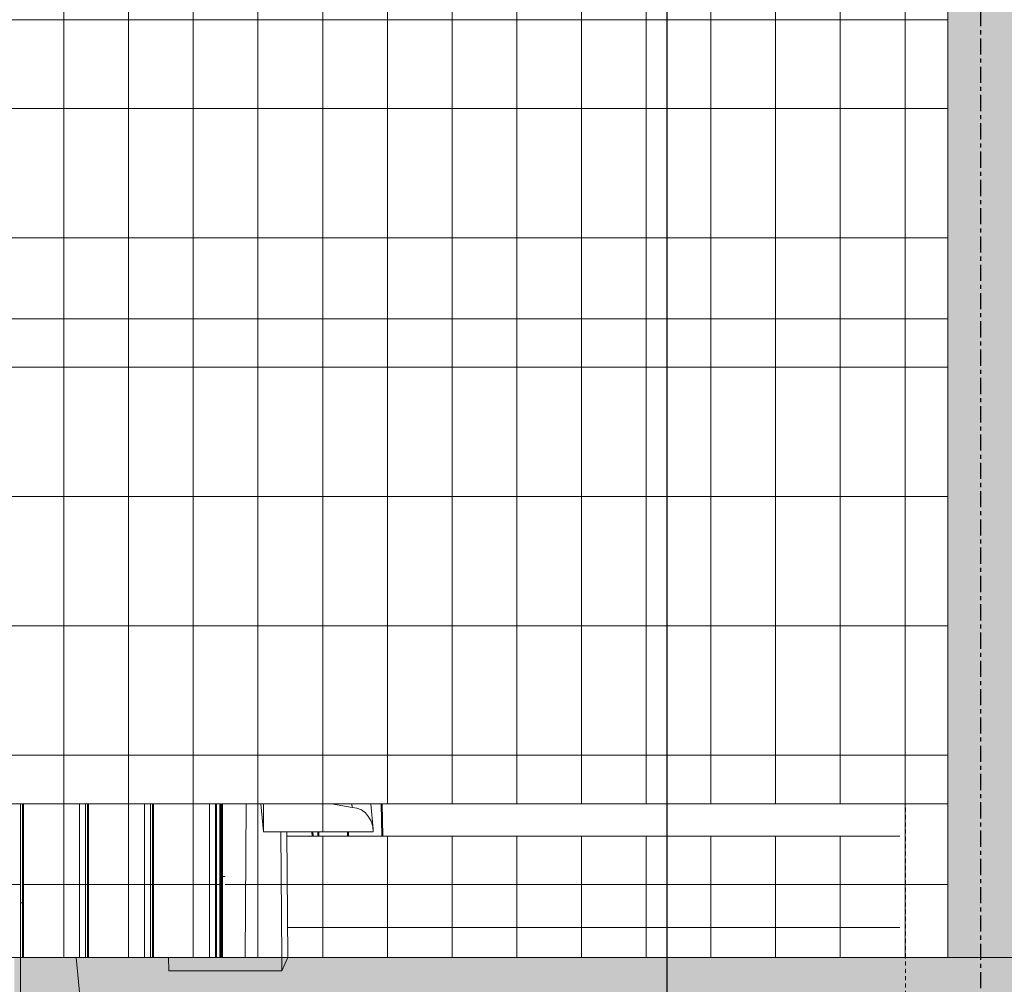
# Model space of a CAD drawing. Units: inches. Extents: x 1563 to 4746, y -129 to 625.
# Drawn here: x 3917 to 3947, y 104 to 134 of the extents above; entities that cross this region are included whole.
import ezdxf

# ---------------------------------------------------------------- set-up
doc = ezdxf.new("R2010")
doc.units = ezdxf.units.IN
doc.header["$MEASUREMENT"] = 0
doc.linetypes.add('Grid Line 1_2_', pattern=[0.875, 0.5, -0.125, 0.125, -0.125])
doc.linetypes.add('Hidden 1_8_', pattern=[0.1875, 0.125, -0.0625])
for name, color, linetype, lineweight in [('A-GLAZ-CURT', 52, 'Continuous', 9), ('A-GLAZ-CWMG', 51, 'Continuous', 9), ('G-ANNO-SYMB-2', 111, 'Continuous', 30), ('S-BEAM', 12, 'Continuous', 9), ('S-COLS', 52, 'Continuous', 9), ('S-COLS-2', 52, 'Hidden 1_8_', 9), ('S-GRID-1', 1, 'Grid Line 1_2_', 30), ('S-STRS', 31, 'Continuous', 9), ('S-STRS-1', 31, 'Continuous', 5)]:
    doc.layers.add(name, color=color, linetype=linetype, lineweight=lineweight)
pattern_1 = [(90, (-11619.937, 139.375), (-2, 1e-16), []), (180, (-11619.937, 139.375), (-5e-16, -4), [])]

# ---------------------------------------------------------------- blocks, each defined once
blk = doc.blocks.new('System Panel - HORSE FENCE SYSTEM-V932-BUILDING ELEVATION - WEST')
at = {"layer": 'A-GLAZ-CURT'}
for p, q in [((-11621.914, 109.006), (-11621.914, 108.875)), ((-11621.883, 108.875), (-11621.883, 109.006))]:
    blk.add_line(p, q, dxfattribs=at)
blk = doc.blocks.new('System Panel - HORSE FENCE SYSTEM-4114064-BUILDING ELEVATION - WEST')
at = {"layer": 'A-GLAZ-CURT'}
h = blk.add_hatch(dxfattribs=at)
h.set_pattern_fill('FP_205', color=256, style=0, pattern_type=2)
h.set_pattern_definition([(90, (-11632.957, 86.812), (-0.105, 6e-18), []), (180, (-11632.957, 86.812), (5e-16, -4), [])])
h.paths.add_polyline_path([(-11631.933, 105.125), (-11631.933, 109.875), (-11632.027, 109.875), (-11632.027, 105.125)], flags=0)
h.paths.add_polyline_path([(-11632.027, 135.125), (-11631.933, 135.125), (-11631.933, 173.625), (-11632.027, 173.625), (-11632.027, 136.03)], flags=0)
for p, q in [((-11631.964, 109.875), (-11631.964, 105.125)), ((-11631.933, 105.125), (-11631.933, 109.875)), ((-11632.027, 105.125), (-11631.933, 105.125)), ((-11631.964, 105.125), (-11632.027, 105.125)), ((-11631.964, 105.125), (-11631.933, 105.125))]:
    blk.add_line(p, q, dxfattribs=at)
blk = doc.blocks.new('System Panel - HORSE FENCE SYSTEM-V951-BUILDING ELEVATION - WEST')
at = {"layer": 'A-GLAZ-CURT'}
h = blk.add_hatch(dxfattribs=at)
h.set_pattern_fill('FP_206', color=256, style=0, pattern_type=2)
h.set_pattern_definition([(90, (-11630.836, 139.375), (-0.105, 6e-18), []), (180, (-11630.836, 139.375), (5e-16, -4), [])])
h.paths.add_polyline_path([(-11630.017, 105.125), (-11629.923, 105.125), (-11629.923, 109.875), (-11630.017, 109.875), (-11630.017, 106.482)], flags=0)
h.paths.add_polyline_path([(-11630.017, 135.125), (-11629.923, 135.125), (-11629.923, 173.625), (-11630.017, 173.625), (-11630.017, 136.03)], flags=0)
for p, q in [((-11629.954, 109.875), (-11629.954, 105.125)), ((-11629.923, 105.125), (-11629.923, 109.875)), ((-11630.017, 105.125), (-11629.923, 105.125)), ((-11629.954, 105.125), (-11630.017, 105.125)), ((-11629.954, 105.125), (-11629.923, 105.125))]:
    blk.add_line(p, q, dxfattribs=at)
blk = doc.blocks.new('System Panel - HORSE FENCE SYSTEM-V952-BUILDING ELEVATION - WEST')
at = {"layer": 'A-GLAZ-CURT'}
h = blk.add_hatch(dxfattribs=at)
h.set_pattern_fill('FP_207', color=256, style=0, pattern_type=2)
h.set_pattern_definition([(90, (-11628.827, 139.375), (-0.105, 6e-18), []), (180, (-11628.827, 139.375), (5e-16, -4), [])])
h.paths.add_polyline_path([(-11627.913, 105.125), (-11627.913, 109.875), (-11628.008, 109.875), (-11628, 105.125)], flags=0)
h.paths.add_polyline_path([(-11628.008, 135.125), (-11627.913, 135.125), (-11627.913, 173.625), (-11628.008, 173.625), (-11628.008, 136.03)], flags=0)
for p, q in [((-11627.945, 109.875), (-11627.945, 105.125)), ((-11627.913, 105.125), (-11627.913, 109.875)), ((-11628, 105.125), (-11627.913, 105.125)), ((-11627.945, 105.125), (-11628, 105.125)), ((-11627.945, 105.125), (-11627.913, 105.125))]:
    blk.add_line(p, q, dxfattribs=at)
blk = doc.blocks.new('Rectangular Mullion - HORSE POST-V954-BUILDING ELEVATION - WEST')
at = {"layer": 'A-GLAZ-CWMG'}
blk.add_hatch(color=256, dxfattribs=at).paths.add_polyline_path([(-11632.027, 0), (-11632.027, 105.125), (-11632.21, 105.125), (-11632.21, 0)], flags=0)
for p, q in [((-11632.027, 105.125), (-11632.027, 109.875)), ((-11632.027, 0), (-11632.027, 105.125))]:
    blk.add_line(p, q, dxfattribs=at)
blk = doc.blocks.new('Rectangular Mullion - HORSE POST-V955-BUILDING ELEVATION - WEST')
at = {"layer": 'A-GLAZ-CWMG'}
for p, q in [((-11630.201, 109.875), (-11630.201, 105.125)), ((-11630.017, 105.125), (-11630.017, 109.875)), ((-11631.933, 105.125), (-11632.027, 105.125)), ((-11630.201, 105.125), (-11631.933, 105.125)), ((-11630.017, 105.125), (-11630.201, 105.125))]:
    blk.add_line(p, q, dxfattribs=at)
blk = doc.blocks.new('Rectangular Mullion - HORSE POST-V956-BUILDING ELEVATION - WEST')
at = {"layer": 'A-GLAZ-CWMG'}
for p, q in [((-11628.191, 109.875), (-11628.191, 105.125)), ((-11628.008, 105.125), (-11628.008, 109.875)), ((-11629.923, 105.125), (-11630.017, 105.125)), ((-11628.191, 105.125), (-11629.923, 105.125)), ((-11628.008, 105.125), (-11628.191, 105.125))]:
    blk.add_line(p, q, dxfattribs=at)
blk = doc.blocks.new('System Panel - HORSE FENCE SYSTEM-V970-BUILDING ELEVATION - WEST')
at = {"layer": 'A-GLAZ-CURT'}
h = blk.add_hatch(dxfattribs=at)
h.set_pattern_fill('FP_212', color=256, style=0, pattern_type=2)
h.set_pattern_definition(pattern_1)
h.paths.add_polyline_path([(-11635.952, 105.125), (-11634.037, 105.125), (-11634.037, 109.875), (-11635.952, 109.875), (-11635.952, 106.482)], flags=0)
h.paths.add_polyline_path([(-11636.046, 105.125), (-11636.046, 109.875), (-11636.511, 109.875), (-11636.511, 105.125), (-11636.229, 105.125)], flags=0)
h.paths.add_polyline_path([(-11627.913, 105.125), (-11625.998, 105.125), (-11625.998, 109.875), (-11627.913, 109.875), (-11627.913, 106.482)], flags=0)
h.paths.add_polyline_path([(-11623.763, 105.125), (-11623.788, 109.006), (-11624.514, 109.006), (-11624.592, 109.875), (-11625.713, 109.875), (-11625.683, 105.125), (-11623.945, 105.125)], flags=0)
h.paths.add_polyline_path([(-11633.942, 105.125), (-11632.027, 105.125), (-11632.027, 109.875), (-11633.942, 109.875), (-11633.942, 106.482)], flags=0)
h.paths.add_polyline_path([(-11631.933, 105.125), (-11630.017, 105.125), (-11630.017, 109.875), (-11631.933, 109.875), (-11631.933, 106.482)], flags=0)
h.paths.add_polyline_path([(-11629.734, 105.125), (-11628.008, 105.125), (-11628.008, 109.875), (-11629.923, 109.875), (-11629.923, 105.125)], flags=0)
h.paths.add_polyline_path([(-11627.528, 135.125), (-11625.998, 135.125), (-11625.998, 135.245), (-11626.191, 135.245), (-11626.181, 135.609), (-11626.141, 135.656), (-11625.998, 135.678), (-11625.976, 151.522), (-11625.876, 135.698), (-11624.883, 135.855), (-11624.852, 140.788), (-11624.172, 140.749), (-11624, 142.651), (-11624.063, 151.872), (-11624.092, 151.938), (-11624.626, 153.667), (-11624.804, 154.357), (-11625.193, 156.214), (-11625.519, 158.611), (-11625.744, 161.671), (-11625.809, 163.67), (-11625.608, 163.875), (-11625.306, 164.087), (-11625.026, 164.237), (-11624.262, 164.551), (-11624.139, 164.618), (-11624.217, 173.625), (-11627.913, 173.625), (-11627.913, 135.125)], flags=0)
h.paths.add_polyline_path([(-11636.511, 135.125), (-11636.046, 135.125), (-11636.046, 173.625), (-11636.511, 173.625), (-11636.511, 135.602)], flags=0)
h.paths.add_polyline_path([(-11625.817, 135.125), (-11625.817, 135.243), (-11625.019, 135.243), (-11625.019, 135.125), (-11624.888, 135.125), (-11624.889, 135.245), (-11625.873, 135.245), (-11625.873, 135.125), (-11625.836, 135.125)], flags=0)
h.paths.add_polyline_path([(-11635.952, 135.125), (-11634.037, 135.125), (-11634.037, 173.625), (-11635.952, 173.625), (-11635.952, 136.03)], flags=0)
h.paths.add_polyline_path([(-11632.572, 135.125), (-11632.027, 135.125), (-11632.027, 173.625), (-11633.942, 173.625), (-11633.942, 135.125), (-11633.421, 135.125)], flags=0)
h.paths.add_polyline_path([(-11631.455, 135.125), (-11630.017, 135.125), (-11630.017, 173.625), (-11631.933, 173.625), (-11631.933, 135.125)], flags=0)
h.paths.add_polyline_path([(-11628.573, 135.125), (-11628.008, 135.125), (-11628.008, 173.625), (-11629.923, 173.625), (-11629.923, 135.125), (-11629.252, 135.125)], flags=0)
h = blk.add_hatch(dxfattribs=at)
h.set_pattern_fill('FP_212', color=256, style=0, pattern_type=2)
h.set_pattern_definition(pattern_1)
h.paths.add_polyline_path([(-11621.119, 105.125), (-11603.363, 105.125), (-11603.363, 124.875), (-11636.511, 124.875), (-11636.511, 109.875), (-11624.592, 109.875), (-11624.514, 109.006), (-11621.119, 109.006), (-11621.197, 109.875), (-11604.843, 109.875), (-11604.843, 106.052), (-11623.769, 106.052), (-11623.763, 105.125), (-11621.135, 105.125)], flags=0)
h.paths.add_polyline_path([(-11604.561, 135.125), (-11603.363, 135.125), (-11603.363, 136.067), (-11604.843, 136.258), (-11604.843, 135.125), (-11604.669, 135.125)], flags=0)
h.paths.add_polyline_path([(-11603.363, 137.21), (-11603.363, 144.008), (-11604.843, 143.362), (-11604.843, 139.5), (-11608.845, 139.5), (-11608.845, 139.111), (-11604.843, 139.111), (-11604.813, 137.44), (-11604.495, 137.389)], flags=0)
h.paths.add_polyline_path([(-11614.601, 139.111), (-11610.847, 139.111), (-11610.847, 139.5), (-11616.393, 139.5), (-11616.393, 139.125), (-11615.819, 139.111)], flags=0)
h.paths.add_polyline_path([(-11618.393, 139.125), (-11618.393, 139.5), (-11618.64, 139.5), (-11618.64, 139.125)], flags=0)
h.paths.add_polyline_path([(-11622.335, 146.097), (-11622.14, 146.097), (-11622.14, 148.166), (-11622.343, 148.468), (-11622.583, 148.853), (-11622.385, 146.654)], flags=0)
h.paths.add_polyline_path([(-11603.363, 153.131), (-11603.363, 173.625), (-11604.843, 173.625), (-11604.815, 153.143), (-11603.402, 153.132)], flags=0)
h.paths.add_polyline_path([(-11619.346, 160.071), (-11619.143, 160.098), (-11619.143, 160.125), (-11619.362, 160.098), (-11619.352, 160.071)], flags=0)
h.paths.add_polyline_path([(-11624.08, 167.058), (-11622.14, 167.058), (-11622.14, 170.058), (-11624.173, 170.058), (-11624.154, 167.058)], flags=0)
h.paths.add_polyline_path([(-11618.64, 169.375), (-11610.438, 169.375), (-11610.438, 170.058), (-11618.64, 170.058)], flags=0)
h = blk.add_hatch(dxfattribs=at)
h.set_pattern_fill('FP_212', color=256, style=0, pattern_type=2)
h.set_pattern_definition(pattern_1)
h.paths.add_polyline_path([(-11621.883, 106.052), (-11604.843, 106.052), (-11604.843, 108.875), (-11623.787, 108.875), (-11623.763, 106.052)], flags=0)
h.paths.add_polyline_path([(-11621.301, 135.125), (-11618.819, 135.125), (-11618.819, 135.747), (-11622.14, 135.317), (-11622.14, 135.125), (-11621.345, 135.125)], flags=0)
h.paths.add_polyline_path([(-11611.085, 136.62), (-11611.128, 136.655), (-11611.128, 136.647)], flags=0)
h.paths.add_polyline_path([(-11610.581, 135.5), (-11610.551, 135.5), (-11610.632, 136.25), (-11610.952, 136.25), (-11610.952, 136.326), (-11611.085, 136.62), (-11611.394, 136.686), (-11613.024, 136.488), (-11615.819, 136.13), (-11615.819, 135.5), (-11610.592, 135.5)], flags=0)
h.paths.add_polyline_path([(-11609.198, 135.5), (-11604.843, 135.5), (-11604.843, 136.258), (-11608.394, 136.685), (-11608.612, 136.61), (-11608.74, 136.317), (-11608.74, 136.25), (-11609.121, 136.247), (-11609.193, 135.55)], flags=0)
h.paths.add_polyline_path([(-11622.14, 136.29), (-11618.819, 136.833), (-11618.79, 139.125), (-11618.64, 139.125), (-11618.64, 139.5), (-11619.143, 139.5), (-11619.161, 145.088), (-11619.385, 145.248), (-11621.003, 146.757), (-11622.1, 148.114), (-11622.14, 148.119), (-11622.14, 136.509)], flags=0)
h.paths.add_polyline_path([(-11615.819, 137.291), (-11611.198, 138.052), (-11610.963, 138.192), (-11610.847, 138.506), (-11610.847, 139), (-11615.819, 139), (-11615.819, 137.483)], flags=0)
h.paths.add_polyline_path([(-11604.843, 137.445), (-11604.843, 139), (-11608.845, 139), (-11608.845, 138.506), (-11608.726, 138.181), (-11608.394, 138.007), (-11605.118, 137.488)], flags=0)
h.paths.add_polyline_path([(-11612.73, 137.76), (-11611.174, 137.979), (-11610.847, 137.988), (-11610.707, 137.965), (-11610.627, 137.937), (-11610.424, 138.012), (-11611.34, 137.983), (-11611.698, 137.926)], flags=0)
h.paths.add_polyline_path([(-11607.001, 137.765), (-11608.681, 138.012), (-11609.026, 137.992), (-11609.026, 137.968), (-11608.778, 137.993), (-11608.394, 137.97), (-11607.902, 137.908)], flags=0)
h.paths.add_polyline_path([(-11609.313, 138.012), (-11609.077, 137.929), (-11609.026, 137.968), (-11609.027, 138.012), (-11609.193, 138.012)], flags=0)
h.paths.add_polyline_path([(-11619.322, 160.125), (-11619.143, 160.125), (-11619.143, 169.375), (-11618.64, 169.375), (-11618.64, 170.5), (-11610.68, 170.5), (-11610.773, 170.625), (-11614.322, 170.625), (-11614.322, 173.625), (-11624.195, 173.625), (-11624.176, 170.5), (-11622.14, 170.5), (-11622.14, 167.058), (-11624.154, 167.058), (-11624.149, 166.203), (-11624.08, 165.5), (-11622.14, 165.5), (-11622.14, 164.802), (-11620.815, 164.91), (-11620.703, 164.84), (-11620.605, 164.658), (-11619.981, 162.152), (-11619.632, 160.936), (-11619.371, 160.125), (-11619.346, 160.125)], flags=0)
h = blk.add_hatch(dxfattribs=at)
h.set_pattern_fill('FP_212', color=256, style=0, pattern_type=2)
h.set_pattern_definition(pattern_1)
h.paths.add_polyline_path([(-11636.511, 124.875), (-11603.363, 124.875), (-11603.363, 135.125), (-11622.14, 135.125), (-11622.14, 135.317), (-11622.713, 135.245), (-11624.887, 135.245), (-11624.888, 135.125), (-11636.511, 135.125), (-11636.511, 125.785)], flags=0)
h.paths.add_polyline_path([(-11624.883, 135.855), (-11622.14, 136.291), (-11622.14, 143.941), (-11622.587, 148.859), (-11623.061, 149.666), (-11623.367, 150.264), (-11624.058, 151.831), (-11624, 142.651), (-11624.172, 140.749), (-11624.852, 140.788), (-11624.882, 136.113)], flags=0)
h.paths.add_polyline_path([(-11624.138, 164.587), (-11624.008, 164.641), (-11624.149, 166.203), (-11624.138, 164.594)], flags=0)
for p, q in [((-11603.363, 173.625), (-11603.363, 105.125)), ((-11636.511, 105.125), (-11603.363, 105.125)), ((-11603.363, 105.125), (-11636.511, 105.125))]:
    blk.add_line(p, q, dxfattribs=at)
blk = doc.blocks.new('Rectangular Mullion - HORSE POST-3993137-BUILDING ELEVATION - WEST')
at = {"layer": 'A-GLAZ-CWMG'}
blk.add_hatch(color=256, dxfattribs=at).paths.add_polyline_path([(-11600.191, 105.125), (-11599.863, 105.125), (-11599.863, 173.625), (-11603.363, 173.625), (-11603.363, 105.125), (-11601.202, 105.125)], flags=0)
for p in [(-11603.363, 173.625), (-11603.363, 173.625), (-11599.863, 105.125)]:
    blk.add_line(p, (-11603.363, 105.125), dxfattribs=at)
blk = doc.blocks.new('System Panel - HORSE FENCE SYSTEM-4114065-BUILDING ELEVATION - WEST')
at = {"layer": 'A-GLAZ-CURT'}
h = blk.add_hatch(dxfattribs=at)
h.set_pattern_fill('FP_218', color=256, style=0, pattern_type=2)
h.set_pattern_definition([(90, (-11626.771, 139.375), (-0.105, 6e-18), []), (180, (-11626.771, 139.375), (-5e-16, -4), [])])
h.paths.add_polyline_path([(-11625.994, 105.125), (-11625.843, 105.125), (-11625.843, 109.875), (-11625.998, 109.875), (-11625.998, 105.125)], flags=0)
h.paths.add_polyline_path([(-11625.873, 135.125), (-11625.873, 135.245), (-11625.998, 135.245), (-11625.994, 135.125), (-11625.922, 135.125)], flags=0)
h.paths.add_polyline_path([(-11625.998, 135.678), (-11625.876, 135.698), (-11625.998, 151.522), (-11625.998, 136.113)], flags=0)
for p, q in [((-11625.843, 109.875), (-11625.843, 105.125)), ((-11625.812, 105.125), (-11625.812, 109.875)), ((-11625.998, 105.125), (-11625.812, 105.125)), ((-11625.843, 105.125), (-11625.998, 105.125)), ((-11625.843, 105.125), (-11625.812, 105.125))]:
    blk.add_line(p, q, dxfattribs=at)
blk = doc.blocks.new('Rectangular Mullion - HORSE POST-V976-BUILDING ELEVATION - WEST')
at = {"layer": 'A-GLAZ-CWMG'}
for p, q in [((-11626.181, 109.875), (-11626.181, 105.125)), ((-11625.998, 105.125), (-11625.998, 109.875)), ((-11627.913, 105.125), (-11628, 105.125)), ((-11626.181, 105.125), (-11627.913, 105.125)), ((-11625.998, 105.125), (-11626.181, 105.125))]:
    blk.add_line(p, q, dxfattribs=at)
blk = doc.blocks.new('Rectangular Mullion - HORSE POST - HORZ-4140495-BUILDING ELEVATION - WEST')
at = {"layer": 'A-GLAZ-CWMG'}
blk.add_hatch(color=256, dxfattribs=at).paths.add_polyline_path([(-11631.351, 95.329), (-11629.417, 95.329), (-11630.297, 105.125), (-11632.027, 105.125), (-11632.027, 95.329), (-11631.544, 95.329)], flags=0)
blk.add_line((-11630.297, 105.125), (-11629.417, 95.329), dxfattribs=at)
blk = doc.blocks.new('System Panel - HORSE FENCE SYSTEM-4146730-BUILDING ELEVATION - WEST')
at = {"layer": 'A-GLAZ-CURT'}
for p, q in [((-11620.871, 109.875), (-11620.857, 108.875)), ((-11620.826, 108.875), (-11620.84, 109.875)), ((-11621.914, 108.875), (-11621.914, 109.006)), ((-11621.883, 109.006), (-11621.883, 108.875))]:
    blk.add_line(p, q, dxfattribs=at)
blk = doc.blocks.new('System Panel - HORSE FENCE SYSTEM-4114066-BUILDING ELEVATION - WEST')
at = {"layer": 'A-GLAZ-CURT'}
h = blk.add_hatch(dxfattribs=at)
h.set_pattern_fill('FP_229', color=256, style=0, pattern_type=2)
h.set_pattern_definition([(90, (-11625.828, 115.627), (-1.997, 1e-16), []), (180, (-11625.828, 115.627), (-5e-16, -4), [])])
h.paths.add_polyline_path([(-11625.812, 105.125), (-11625.83, 109.875), (-11625.843, 109.875), (-11625.843, 105.125)], flags=0)
h = blk.add_hatch(dxfattribs=at)
h.set_pattern_fill('FP_228', color=256, style=0, pattern_type=2)
h.set_pattern_definition([(90, (-11625.746, 115.627), (-0.105, 6e-18), []), (180, (-11625.746, 115.627), (-5e-16, -4), [])])
h.paths.add_polyline_path([(-11625.683, 105.125), (-11625.713, 109.875), (-11625.812, 109.875), (-11625.812, 105.125)], flags=0)
for p, q in [((-11625.843, 105.125), (-11625.843, 109.875)), ((-11625.812, 109.875), (-11625.812, 105.125)), ((-11625.812, 105.125), (-11625.843, 105.125)), ((-11625.812, 105.125), (-11625.843, 105.125)), ((-11625.812, 105.125), (-11625.68, 105.125)), ((-11625.711, 105.125), (-11625.812, 105.125))]:
    blk.add_line(p, q, dxfattribs=at)
blk = doc.blocks.new('Rectangular Mullion - HORSE POST-4114060-BUILDING ELEVATION - WEST')
at = {"layer": 'A-GLAZ-CWMG'}
for points in [[(-11627.44, 104.706), (-11623.945, 104.706), (-11623.948, 105.125), (-11627.443, 105.125)], [(-11623.945, 104.706), (-11623.763, 105.125), (-11623.948, 105.125), (-11623.946, 104.8)]]:
    blk.add_hatch(color=256, dxfattribs=at).paths.add_polyline_path(points, flags=0)
for p, q in [((-11623.972, 109.006), (-11623.948, 105.125)), ((-11623.763, 105.125), (-11623.788, 109.006)), ((-11627.443, 105.125), (-11627.44, 104.706)), ((-11623.948, 105.125), (-11623.945, 104.706)), ((-11623.763, 105.125), (-11623.945, 104.706)), ((-11623.945, 104.706), (-11627.44, 104.706))]:
    blk.add_line(p, q, dxfattribs=at)
blk = doc.blocks.new('Structural Framing 9 - Structural Framing 9-4058360-BUILDING ELEVATION - WEST')
at = {"layer": 'S-BEAM'}
blk.add_line((-11636.511, 134.125), (-11603.363, 134.125), dxfattribs=at)
blk = doc.blocks.new('Rectangular Mullion - HORSE POST-4140545-BUILDING ELEVATION - WEST')
at = {"layer": 'A-GLAZ-CWMG'}
for p, q in [((-11625.048, 109.875), (-11625.078, 105.125)), ((-11625.843, 105.125), (-11625.998, 105.125)), ((-11625.812, 105.125), (-11625.843, 105.125)), ((-11625.683, 105.125), (-11625.812, 105.125)), ((-11625.078, 105.125), (-11625.683, 105.125))]:
    blk.add_line(p, q, dxfattribs=at)
blk = doc.blocks.new('System Panel - HORSE FENCE SYSTEM-V1035-BUILDING ELEVATION - WEST')
at = {"layer": 'A-GLAZ-CURT'}
for p, q in [((-11623.021, 109.006), (-11623.009, 108.875)), ((-11622.978, 108.875), (-11622.99, 109.006)), ((-11622.833, 108.875), (-11622.832, 109.006)), ((-11622.801, 109.006), (-11622.802, 108.875))]:
    blk.add_line(p, q, dxfattribs=at)
blk = doc.blocks.new('HSS-Hollow Structural Section-Column - TUBE STEEL _HDG_ - SIZE TBD-4121317-BUILDING ELEVATION - WEST')
at = {"layer": 'S-COLS'}
h = blk.add_hatch(color=256, dxfattribs=at)
h.paths.add_polyline_path([(-11604.843, -6.506), (-11604.495, -6.506), (-11604.495, 105.125), (-11604.843, 105.125), (-11604.843, -5.577)], flags=0)
h.paths.add_polyline_path([(-11604.495, 177.125), (-11604.495, 239), (-11604.843, 239), (-11604.818, 177.125), (-11604.576, 177.125)], flags=0)
h.paths.add_polyline_path([(-11604.634, 311), (-11604.495, 311), (-11604.495, 375.625), (-11604.843, 375.625), (-11604.833, 311), (-11604.669, 311)], flags=0)
h = blk.add_hatch(color=256, dxfattribs=at)
h.paths.add_polyline_path([(-11604.495, -6.506), (-11600.191, -6.506), (-11600.191, 105.125), (-11604.495, 105.125), (-11604.495, -0.756)], flags=0)
h.paths.add_polyline_path([(-11600.191, 177.125), (-11600.191, 239), (-11604.495, 239), (-11604.495, 177.125), (-11601.202, 177.125)], flags=0)
h.paths.add_polyline_path([(-11601.202, 311), (-11600.191, 311), (-11600.191, 375.625), (-11604.495, 375.625), (-11604.495, 311)], flags=0)
at = {"layer": 'S-COLS-2'}
for p, q in [((-11604.669, 105.125), (-11604.669, 109.875)), ((-11604.669, -6.506), (-11604.669, 105.125))]:
    blk.add_line(p, q, dxfattribs=at)
blk = doc.blocks.new('Horizontal_Siding - Horizontal_Siding-V1106-BUILDING ELEVATION - WEST')
at = {"layer": 'A-GLAZ-CURT'}
blk.add_line((-11604.843, 108.875), (-11623.787, 108.875), dxfattribs=at)

msp = doc.modelspace()

# ---------------------------------------------------------------- hatches: boundary and pattern name
at = {"layer": 'S-STRS-1'}
h = msp.add_hatch(color=256, dxfattribs=at)
h.paths.add_polyline_path([(3962.79500915, 103.05234375), (3962.8130883, 105.125), (3948.90448331, 105.125), (3948.90448331, 103.05234375), (3962.19297984, 103.05234375)], flags=0)
h.paths.add_polyline_path([(3919.3304458, 103.05234375), (3943.90448331, 103.05234375), (3943.90448331, 105.125), (3924.98382839, 105.125), (3924.80197002, 104.7061036), (3921.3067666, 104.7061036), (3921.30412373, 105.125), (3918.45045874, 105.125), (3918.63664704, 103.05234375), (3919.07040871, 103.05234375)], flags=0)

# ---------------------------------------------------------------- linework, layer by layer
at = {"layer": 'G-ANNO-SYMB-2'}
msp.add_line((3936.69923576, 522.51543233), (3936.69923576, -26.45404678), dxfattribs=at)
at = {"layer": 'S-BEAM'}
for p, q in [((3912.23581922, 124.875), (3945.38425634, 124.875)), ((3945.38425634, 109.875), (3912.23581922, 109.875)), ((3924.23286444, 109.006122), (3924.15449267, 109.875)), ((3924.23286444, 109.875), (3924.23286444, 109.006122)), ((3926.97909563, 109.75761545), (3926.33893201, 109.875)), ((3926.97909563, 109.75761545), (3926.96850768, 109.875)), ((3927.62468229, 109.08430624), (3927.55336264, 109.875)), ((3924.23286444, 109.006122), (3927.62820482, 109.006122))]:
    msp.add_line(p, q, dxfattribs=at)
at = {"layer": 'S-BEAM', "flags": 128}
msp.add_lwpolyline([(3927.62820482, 109.006122), (3927.6119303, 109.17334502), (3927.5639228, 109.33218279), (3927.48658963, 109.4746705), (3927.38380859, 109.59366324), (3927.26073355, 109.6831942), (3927.12353601, 109.73877394), (3926.97909563, 109.75761545)], dxfattribs=at)
at = {"layer": 'S-GRID-1'}
msp.add_line((3946.40453849, -90.95404678), (3946.40453849, 587.01543233), dxfattribs=at)
at = {"layer": 'S-STRS'}
msp.add_line((3924.97797765, 106.05234375), (3943.90448331, 106.05234375), dxfattribs=at)

# ---------------------------------------------------------------- block references
at = {"layer": 'A-GLAZ-CURT'}
for name in ['System Panel - HORSE FENCE SYSTEM-V970-BUILDING ELEVATION - WEST', 'System Panel - HORSE FENCE SYSTEM-4114064-BUILDING ELEVATION - WEST', 'System Panel - HORSE FENCE SYSTEM-V951-BUILDING ELEVATION - WEST', 'System Panel - HORSE FENCE SYSTEM-V952-BUILDING ELEVATION - WEST', 'System Panel - HORSE FENCE SYSTEM-V1035-BUILDING ELEVATION - WEST', 'System Panel - HORSE FENCE SYSTEM-4114065-BUILDING ELEVATION - WEST', 'System Panel - HORSE FENCE SYSTEM-4114066-BUILDING ELEVATION - WEST', 'System Panel - HORSE FENCE SYSTEM-4146730-BUILDING ELEVATION - WEST', 'System Panel - HORSE FENCE SYSTEM-V932-BUILDING ELEVATION - WEST', 'Horizontal_Siding - Horizontal_Siding-V1106-BUILDING ELEVATION - WEST']:
    msp.add_blockref(name, (15548.74698388, 0), dxfattribs=at)
at = {"layer": 'A-GLAZ-CWMG'}
for name in ['Rectangular Mullion - HORSE POST-V954-BUILDING ELEVATION - WEST', 'Rectangular Mullion - HORSE POST-V955-BUILDING ELEVATION - WEST', 'Rectangular Mullion - HORSE POST-V956-BUILDING ELEVATION - WEST', 'Rectangular Mullion - HORSE POST-V976-BUILDING ELEVATION - WEST', 'Rectangular Mullion - HORSE POST-3993137-BUILDING ELEVATION - WEST', 'Rectangular Mullion - HORSE POST-4114060-BUILDING ELEVATION - WEST', 'Rectangular Mullion - HORSE POST-4140545-BUILDING ELEVATION - WEST', 'Rectangular Mullion - HORSE POST - HORZ-4140495-BUILDING ELEVATION - WEST']:
    msp.add_blockref(name, (15548.74698388, 0), dxfattribs=at)
at = {"layer": 'S-BEAM'}
msp.add_blockref('Structural Framing 9 - Structural Framing 9-4058360-BUILDING ELEVATION - WEST', (15548.74698388, 0), dxfattribs=at)
at = {"layer": 'S-COLS'}
msp.add_blockref('HSS-Hollow Structural Section-Column - TUBE STEEL _HDG_ - SIZE TBD-4121317-BUILDING ELEVATION - WEST', (15548.74698388, 0), dxfattribs=at)

doc.saveas('drawing.dxf')
